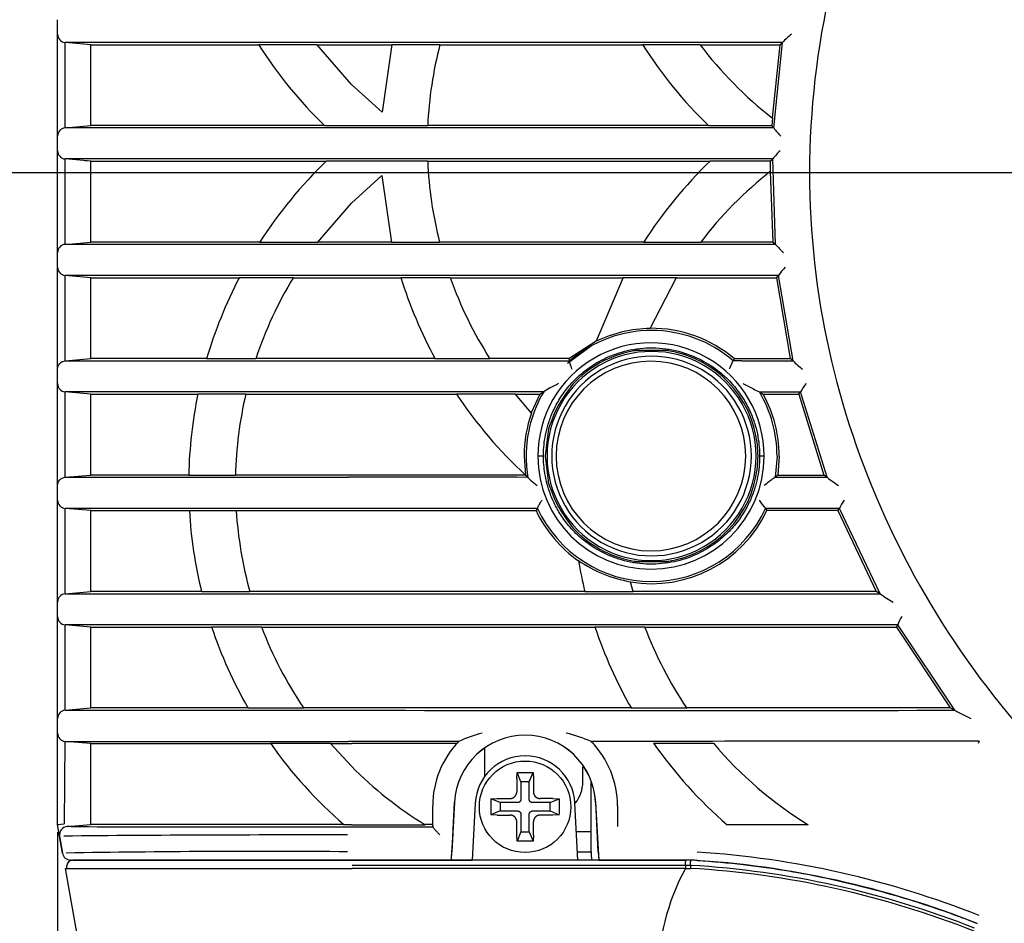
# Model space of a CAD drawing. Extents: x 93 to 1007, y 9 to 818.
# Drawn here: x 178 to 237, y 84 to 138 of the extents above; entities that cross this region are included whole.
import ezdxf

# ---------------------------------------------------------------- set-up
doc = ezdxf.new("R2010")
doc.units = 0
for name, color, linetype in [('DEFAULT', 7, 'CONTINUOUS'), ('SHAULA_MODEL_BOT', 7, 'CONTINUOUS'), ('SHAULA_MODEL_FRO', 7, 'CONTINUOUS'), ('SHAULA_MODEL_I-O', 7, 'CONTINUOUS'), ('SHAULA_MODEL_PAR', 7, 'CONTINUOUS'), ('SHAULA_MODEL_TOP', 7, 'CONTINUOUS')]:
    doc.layers.add(name, color=color, linetype=linetype)

# ---------------------------------------------------------------- blocks, each defined once
blk = doc.blocks.new('SE')
at = {"layer": 'SHAULA_MODEL_BOT', "color": 7, "linetype": 'CONTINUOUS'}
for p, q in [((180.358, 131.107), (180.358, 137.233)), ((180.786, 136.736), (180.786, 131.605)), ((182.358, 136.6), (181.933, 136.637)), ((180.814, 131.605), (182.358, 131.74)), ((180.358, 124.107), (180.358, 130.233)), ((180.786, 129.736), (180.786, 124.605)), ((182.358, 129.6), (181.99, 129.632)), ((180.814, 124.605), (182.358, 124.74)), ((180.358, 117.107), (180.358, 123.233)), ((180.786, 122.736), (180.786, 117.605)), ((180.814, 117.605), (182.358, 117.74)), ((180.358, 110.107), (180.358, 116.233)), ((180.786, 115.736), (180.786, 110.605)), ((180.358, 103.107), (180.358, 109.233)), ((180.786, 108.736), (180.786, 103.605)), ((180.814, 103.605), (182.358, 103.74)), ((180.358, 96.107), (180.358, 102.233)), ((180.786, 101.736), (180.786, 96.605)), ((180.814, 96.605), (182.358, 96.74)), ((180.358, 89.737), (180.358, 95.233)), ((180.786, 94.736), (180.758, 89.771)), ((182.358, 94.6), (180.814, 94.735)), ((206.028, 92.593), (206.028, 94.276)), ((211.928, 92.295), (211.928, 93.203)), ((180.358, 89.737), (180.758, 89.771)), ((180.476, 89.034), (180.358, 89.737)), ((180.925, 89.615), (182.358, 89.74)), ((180.646, 88.017), (180.476, 89.034)), ((181.175, 87.6), (181.14, 87.6)), ((194.058, 87.6), (205.283, 87.6))]:
    blk.add_line(p, q, dxfattribs=at)
blk.add_arc((209.928, 92.295), 2, 320.68291, 0, dxfattribs=at)
at = {"layer": 'SHAULA_MODEL_FRO', "color": 7, "linetype": 'CONTINUOUS'}
for p, q in [((180.358, 137.233), (180.358, 138.107)), ((182.358, 136.6), (180.814, 136.735)), ((197.846, 136.735), (180.814, 136.735)), ((223.935, 136.738), (197.846, 136.735)), ((223.407, 131.602), (223.935, 136.738)), ((223.773, 136.6), (223.935, 136.738)), ((182.358, 131.74), (182.358, 136.6)), ((182.358, 136.6), (192.447, 136.6)), ((192.436, 136.617), (195.938, 136.617)), ((198.019, 134.221), (195.938, 136.617)), ((195.951, 136.6), (198.044, 136.6)), ((198.044, 136.6), (200.453, 136.6)), ((200.457, 136.617), (199.858, 132.549)), ((200.457, 136.617), (203.34, 136.617)), ((203.335, 136.6), (215.524, 136.6)), ((215.513, 136.618), (218.962, 136.618)), ((218.975, 136.6), (223.773, 136.6)), ((223.773, 136.6), (223.303, 132.212)), ((199.858, 132.549), (198.019, 134.221)), ((223.32, 132.199), (223.292, 131.722)), ((223.32, 132.199), (223.303, 132.212)), ((180.814, 131.605), (182.358, 131.74)), ((196.4, 131.74), (182.358, 131.74)), ((198.019, 131.722), (196.418, 131.722)), ((202.606, 131.723), (198.019, 131.723)), ((219.478, 131.74), (202.606, 131.74)), ((223.292, 131.722), (219.496, 131.722)), ((223.407, 131.602), (223.292, 131.722)), ((180.358, 130.233), (180.358, 131.107)), ((182.358, 129.6), (180.814, 129.735)), ((197.846, 129.735), (180.814, 129.735)), ((196.521, 129.617), (198.019, 129.617)), ((223.342, 129.738), (197.846, 129.735)), ((198.019, 129.617), (202.602, 129.617)), ((219.595, 129.618), (223.218, 129.618)), ((223.213, 128.997), (223.218, 129.618)), ((223.218, 129.618), (223.342, 129.738)), ((223.509, 124.602), (223.342, 129.738)), ((182.358, 124.74), (182.358, 129.6)), ((182.358, 129.6), (196.503, 129.6)), ((202.603, 129.6), (219.577, 129.6)), ((198.019, 127.071), (199.849, 128.733)), ((199.849, 128.733), (200.434, 124.723)), ((223.195, 128.983), (223.213, 128.997)), ((223.195, 128.983), (223.358, 124.74)), ((195.97, 124.722), (198.019, 127.071)), ((180.814, 124.605), (182.358, 124.74)), ((192.513, 124.74), (182.358, 124.74)), ((195.97, 124.722), (192.502, 124.722)), ((198.044, 124.74), (195.983, 124.74)), ((200.43, 124.74), (198.044, 124.74)), ((203.319, 124.723), (200.434, 124.723)), ((215.587, 124.74), (203.315, 124.74)), ((219.003, 124.722), (215.576, 124.722)), ((223.358, 124.74), (219.016, 124.74)), ((223.509, 124.602), (223.358, 124.74)), ((180.358, 123.233), (180.358, 124.107)), ((197.846, 122.735), (180.814, 122.735)), ((182.358, 122.6), (180.814, 122.735)), ((182.358, 117.74), (182.358, 122.6)), ((182.358, 122.6), (191.274, 122.6)), ((191.284, 122.617), (194.532, 122.617)), ((194.521, 122.6), (198.044, 122.6)), ((223.695, 122.738), (197.846, 122.735)), ((198.044, 122.6), (201, 122.6)), ((200.994, 122.617), (203.958, 122.617)), ((203.964, 122.6), (214.348, 122.6)), ((214.357, 122.617), (212.723, 118.779)), ((214.357, 122.618), (217.564, 122.618)), ((215.986, 119.542), (217.565, 122.617)), ((217.554, 122.6), (223.572, 122.6)), ((223.572, 122.6), (223.695, 122.738)), ((223.572, 122.6), (224.391, 117.74)), ((224.564, 117.603), (223.696, 122.738)), ((215.986, 119.542), (215.994, 119.56)), ((212.455, 118.502), (211.01, 117.446)), ((211.094, 117.74), (212.733, 118.798)), ((212.731, 118.802), (212.723, 118.779)), ((215.058, 118.306), (215.058, 118.189)), ((217.058, 118.189), (217.058, 118.306)), ((180.814, 117.605), (182.358, 117.74)), ((180.814, 117.605), (197.846, 117.605)), ((189.322, 117.74), (182.358, 117.74)), ((192.266, 117.722), (189.317, 117.723)), ((197.846, 117.605), (210.731, 117.605)), ((203.047, 117.74), (198.044, 117.74)), ((206.347, 117.722), (203.056, 117.722)), ((211.094, 117.74), (206.336, 117.74)), ((210.731, 117.605), (211.143, 117.603)), ((211.143, 117.603), (211.093, 117.74)), ((221.019, 117.74), (220.971, 117.607)), ((221.491, 117.605), (220.971, 117.606)), ((221.491, 117.605), (224.563, 117.603)), ((224.564, 117.603), (224.391, 117.74)), ((180.358, 116.233), (180.358, 117.107)), ((221.547, 116.233), (222.181, 115.913)), ((182.358, 115.6), (180.814, 115.735)), ((197.846, 115.735), (180.814, 115.735)), ((182.358, 110.74), (182.358, 115.6)), ((182.358, 115.6), (188.789, 115.6)), ((188.793, 115.617), (191.672, 115.617)), ((191.668, 115.6), (198.045, 115.6)), ((209.577, 115.737), (197.846, 115.735)), ((198.045, 115.6), (204.337, 115.6)), ((204.325, 115.617), (207.856, 115.617)), ((208.844, 114.461), (207.856, 115.617)), ((209.339, 115.6), (208.831, 114.476)), ((209.339, 115.6), (209.577, 115.737)), ((222.545, 115.733), (225.01, 115.738)), ((222.545, 115.733), (222.774, 115.599)), ((224.903, 115.6), (225.01, 115.737)), ((224.903, 115.6), (226.423, 110.74)), ((226.622, 110.603), (225.011, 115.738)), ((208.844, 114.461), (208.831, 114.476)), ((208.398, 111.884), (208.486, 110.727)), ((222.825, 111.882), (222.558, 111.883)), ((223.603, 111.884), (223.492, 110.608)), ((223.732, 111.884), (223.647, 110.74)), ((180.814, 110.605), (182.358, 110.74)), ((191.049, 110.722), (188.24, 110.722)), ((208.49, 110.74), (198.045, 110.74)), ((208.629, 110.603), (208.486, 110.722)), ((208.497, 110.733), (208.49, 110.74)), ((226.621, 110.603), (226.424, 110.74)), ((180.358, 109.233), (180.358, 110.107)), ((182.358, 108.6), (180.814, 108.735)), ((197.846, 108.735), (180.814, 108.735)), ((182.358, 103.74), (182.358, 108.6)), ((182.358, 108.6), (188.278, 108.6)), ((188.277, 108.617), (191.091, 108.617)), ((191.092, 108.6), (198.045, 108.6)), ((209.096, 108.735), (197.846, 108.735)), ((209.206, 108.737), (209.118, 108.601)), ((223.143, 108.735), (222.91, 108.733)), ((222.91, 108.733), (222.994, 108.6)), ((227.352, 108.737), (223.143, 108.735)), ((227.259, 108.6), (227.353, 108.737)), ((227.259, 108.6), (229.566, 103.74)), ((229.798, 103.604), (227.353, 108.738)), ((211.665, 105.585), (211.661, 105.612)), ((215.058, 105.579), (215.058, 105.461)), ((217.058, 105.461), (217.058, 105.579)), ((214.949, 103.722), (214.789, 104.33)), ((180.814, 103.605), (182.358, 103.74)), ((180.814, 103.605), (197.846, 103.605)), ((189.005, 103.74), (182.358, 103.74)), ((191.919, 103.722), (189.01, 103.722)), ((198.045, 103.74), (191.914, 103.74)), ((212.048, 103.74), (198.045, 103.74)), ((214.949, 103.722), (212.052, 103.722)), ((229.567, 103.74), (214.944, 103.74)), ((229.798, 103.603), (229.567, 103.74)), ((180.358, 102.233), (180.358, 103.107)), ((197.846, 101.735), (180.814, 101.735)), ((182.358, 101.6), (180.814, 101.735)), ((182.358, 96.74), (182.358, 101.6)), ((182.358, 101.6), (189.623, 101.6)), ((189.617, 101.617), (192.611, 101.617)), ((198.044, 101.6), (212.665, 101.6)), ((212.659, 101.617), (215.641, 101.617)), ((215.647, 101.6), (230.777, 101.6)), ((230.777, 101.599), (230.857, 101.737)), ((230.777, 101.599), (234.019, 96.739)), ((234.294, 96.605), (230.857, 101.738)), ((180.814, 96.605), (182.358, 96.74)), ((180.814, 96.605), (197.846, 96.605)), ((191.798, 96.74), (182.358, 96.74)), ((195.151, 96.722), (191.808, 96.722)), ((198.044, 96.74), (195.14, 96.74)), ((214.837, 96.74), (198.044, 96.74)), ((218.181, 96.722), (214.847, 96.722)), ((234.019, 96.74), (218.169, 96.74)), ((234.293, 96.604), (234.019, 96.741)), ((180.358, 95.233), (180.358, 96.107)), ((182.358, 94.6), (180.814, 94.735)), ((212.437, 94.731), (212.561, 94.6)), ((235.759, 94.737), (235.692, 94.6)), ((182.358, 89.74), (182.358, 94.6)), ((182.358, 94.6), (193.159, 94.6)), ((193.147, 94.617), (196.748, 94.617)), ((198.019, 93.235), (196.748, 94.617)), ((196.763, 94.6), (198.044, 94.6)), ((216.183, 94.617), (219.777, 94.617)), ((202.902, 90.856), (202.902, 89.74)), ((202.903, 89.604), (202.903, 90.855)), ((204.215, 91.078), (204.059, 88.1)), ((204.087, 88.6), (204.216, 91.078)), ((212.699, 91.078), (212.829, 88.6)), ((212.857, 88.1), (212.701, 91.078)), ((214.013, 90.855), (214.013, 89.614)), ((180.925, 89.615), (182.358, 89.74)), ((181.17, 89.615), (180.925, 89.614)), ((197.553, 89.74), (182.358, 89.74)), ((198.019, 89.722), (197.573, 89.722)), ((202.902, 89.74), (202.42, 89.74)), ((202.902, 89.74), (202.903, 89.604)), ((225.475, 89.722), (220.6, 89.722)), ((180.476, 89.034), (180.646, 88.017)), ((204.043, 87.766), (204.087, 88.6)), ((212.829, 88.6), (212.882, 87.6)), ((181.14, 87.6), (181.362, 87.6)), ((181.361, 87.6), (197.853, 87.6)), ((197.853, 87.6), (204.033, 87.6)), ((204.033, 87.6), (204.034, 87.6)), ((212.857, 88.1), (212.883, 87.6)), ((212.883, 87.6), (212.882, 87.6)), ((212.883, 87.6), (218.051, 87.6)), ((217.989, 87.6), (218.052, 87.6))]:
    blk.add_line(p, q, dxfattribs=at)
for centre, radius, start, end in [((180.858, 137.233), 0.5, 180.01427, 265.01027), ((227.309, 133.65), 4.574, 128.42111, 137.53395), ((215.233, 151.099), 27.008, 212.42466, 225.84259), ((226.527, 130.638), 23.946, 165.54011, 177.40344), ((238.275, 151.072), 26.964, 212.41517, 225.85649), ((238.02, 151.056), 23.91, 217.14811, 232.06338), ((180.858, 131.107), 0.5, 94.98249, 179.98284), ((226.239, 133.594), 3.463, 215.1219, 225.91548), ((180.858, 130.233), 0.5, 180.01422, 265.0104), ((226.445, 127.331), 3.927, 132.35095, 142.20021), ((215.242, 110.151), 27.008, 133.8822, 147.34861), ((226.527, 130.622), 23.946, 182.4052, 194.26211), ((238.261, 110.197), 26.936, 133.86433, 147.36753), ((238.012, 110.21), 23.916, 128.22879, 142.64195), ((180.858, 124.107), 0.5, 94.98249, 179.98285), ((226.797, 127.374), 4.301, 220.13871, 229.44549), ((180.858, 123.233), 0.5, 180.0142, 265.01043), ((226.424, 120.969), 3.252, 135.87937, 147.04432), ((215.148, 110.187), 26.908, 152.48676, 163.73757), ((214.967, 110.188), 23.918, 148.69078, 161.63908), ((226.779, 130.597), 26.992, 197.19599, 208.48866), ((226.523, 130.602), 23.936, 199.48552, 212.55238), ((216.051, 111.869), 7.691, 49.76274, 90.42533), ((216.059, 111.889), 7.538, 49.33583, 130.70895), ((216.035, 111.979), 7.564, 90.36727, 115.96581), ((216.024, 111.884), 6.801, 359.97897, 180.0568), ((228.128, 121.139), 5.021, 224.77493, 233.42093), ((180.858, 116.233), 0.5, 180.01557, 265.00851), ((219.481, 98.019), 20.324, 116.33877, 117.9418), ((227.472, 114.423), 2.791, 139.56852, 151.88859), ((215.191, 110.156), 26.957, 168.3105, 178.79528), ((214.976, 110.162), 23.934, 166.82483, 178.65885), ((227.079, 130.791), 27.35, 213.69754, 227.18796), ((208.611, 14733.609), 14618.009, 269.9970958, 270.0028558), ((216.099, 111.88), 7.577, 149.40276, 179.9728), ((211.428, 113.193), 3.145, 117.87017, 126.03577), ((224.592, 120.302), 5.008, 241.21263, 245.87352), ((216.043, 111.876), 7.559, 0.05592, 30.66461), ((216.042, 111.879), 7.691, 0.03229, 28.92383), ((216.14, 111.869), 7.743, 160.43815, 179.89017), ((216.262, 111.876), 7.739, 179.94471, 189.47745), ((216.024, 111.882), 6.801, 180.04012, 359.99565), ((200.44, -10448.98), 10559.585, 89.9555692, 90.0140718), ((209.411, 111.212), 0.993, 217.95938, 231.00927), ((213.668, 115.904), 7.326, 228.21146, 232.30061), ((238.167, 90.712), 24.73, 126.71381, 128.3505), ((223.837, 109.957), 0.737, 118.00063, 128.11245), ((227.118, 1372.594), 1261.991, 269.835339, 269.977433), ((231.438, 116.416), 7.55, 230.35257, 236.68836), ((180.858, 109.233), 0.5, 180.0154, 265.00892), ((225.077, 110.759), 2.967, 210.94745, 223.08205), ((229.595, 107.775), 2.441, 143.31061, 156.75773), ((215.185, 110.141), 26.951, 183.24106, 193.77789), ((214.979, 110.143), 23.937, 183.65302, 195.55741), ((209.122, 109.771), 1.036, 268.5242, 274.65187), ((216.084, 111.9), 7.707, 205.35089, 235.02095), ((216.059, 111.879), 7.538, 204.62179, 335.32975), ((216.055, 111.885), 7.677, 260.53965, 334.66687), ((238.317, 110.149), 27.04, 189.6608, 193.7495), ((216.061, 111.895), 7.671, 235.00025, 260.45648), ((180.858, 103.107), 0.5, 94.99855, 179.98034), ((234.86, 110.826), 8.821, 234.9705, 241.06111), ((180.858, 102.233), 0.5, 180.01974, 265.00001), ((233.068, 100.983), 2.336, 147.66102, 161.16341), ((215.152, 110.109), 26.911, 198.39495, 209.83214), ((214.961, 110.112), 23.91, 200.80869, 214.05372), ((238.266, 110.126), 26.984, 198.38064, 209.78405), ((238.013, 110.12), 23.933, 200.80852, 214.04003), ((180.858, 96.107), 0.5, 94.99855, 179.98034), ((216.112, 8674.168), 8577.582, 269.8779895, 270.121446), ((240.489, 107.395), 12.443, 240.13514, 245.12264), ((180.858, 95.233), 0.5, 180.01855, 265.00219), ((208.458, 90.855), 5.555, 135.70265, 180.00074), ((208.458, 90.855), 4.249, 3.00007, 177.00014), ((208.458, 90.855), 4.247, 3.0001, 177.00016), ((208.458, 90.833), 5.571, 135.54021, 137.45457), ((207.883, 87.446), 8.043, 104.49858, 115.01424), ((207.642, 82.825), 12.835, 68.05315, 75.17902), ((229.067, -16133.496), 16228.234, 89.9763733, 90.0587045), ((208.452, 90.855), 5.56, 0.00529, 44.18423), ((215.247, 110.153), 27.014, 215.10652, 229.13878), ((238.254, 110.092), 26.955, 215.03553, 229.08496), ((238.072, 110.151), 24, 220.33184, 238.33934), ((214.998, 110.098), 23.93, 224.80356, 238.37067), ((180.968, 89.117), 0.499, 94.8762, 189.57292), ((190.324, 2516.567), 2426.972, 269.783894, 270.177582), ((201.308, 1665.603), 1576, 269.874151, 270.057985), ((195.144, -1386.854), 1475.963, 89.897388, 90.559769), ((181.14, 88.1), 0.5, 189.52524, 270.00048), ((192.693, -652.552), 740.67, 89.605935, 90.914486), ((215.244, 32.653), 55.536, 68.31815, 86.32397)]:
    blk.add_arc(centre, radius, start, end, dxfattribs=at)
for centre, major_axis, ratio, start_param, end_param in [((364.757, 231.236), (-1297.355, -12.507), 0.08695, 1.458937, 1.461552), ((217.233, 111.764), (9.858, 5.57), 0.399896, -1.125213, -1.105515), ((364.854, 224.314), (-1297.905, -12.312), 0.08699, 1.460959, 1.463111), ((364.799, -4.93), (-1297.592, 12.302), 0.086977, -1.463776, -1.46047), ((200.359, 94.735), (-19.544, 0), 0.000005, 0.000051, 1.441876), ((364.647, -18.817), (-1296.379, 14.394), 0.08678, -1.445869, -1.440963), ((364.707, 203.197), (-1297.041, -14.471), 0.086773, 1.440958, 1.444401), ((218.067, 74.927), (-1.131, 12.623), 0.993028, 6.132594, 6.194477)]:
    blk.add_ellipse(centre, major_axis=major_axis, ratio=ratio, start_param=start_param, end_param=end_param, dxfattribs=at)
for points, knots in [([(346.558, 128.905), (346.558, 132.67), (346.125, 136.435), (344.421, 143.765), (343.142, 147.324), (338.184, 157.476), (328.614, 169.631), (308.586, 180.881), (285.993, 184.677), (263.432, 180.841), (243.472, 169.596), (233.921, 157.461), (228.971, 147.32), (227.694, 143.763), (225.991, 136.435), (225.558, 132.67), (225.558, 128.905)], [0, 0, 0, 0, 0.0625, 0.0625, 0.125, 0.125, 0.25, 0.375, 0.5, 0.625, 0.75, 0.875, 0.875, 0.9375, 0.9375, 1, 1, 1, 1]), ([(197.846, 131.605), (195.517, 131.605), (193.244, 131.605), (189.099, 131.605), (187.228, 131.605), (184.128, 131.605), (182.899, 131.605), (181.243, 131.605), (180.815, 131.605), (180.814, 131.605)], [0, 0, 0, 0, 0.25, 0.25, 0.5, 0.5, 0.75, 0.75, 1, 1, 1, 1]), ([(223.407, 131.602), (222.37, 131.602), (220.271, 131.603), (217.083, 131.604), (213.818, 131.604), (209.479, 131.605), (204.146, 131.605), (199.929, 131.605), (197.846, 131.605)], [0, 0, 0, 0, 0.121523, 0.246142, 0.373856, 0.504667, 0.755309, 1, 1, 1, 1]), ([(225.558, 128.905), (225.558, 125.236), (225.962, 121.68), (227.499, 114.772), (230.894, 104.743), (237.178, 95.995), (248.12, 85.913), (261.628, 77.412), (286.036, 72.936), (310.386, 77.379), (330.698, 90.104), (341.215, 104.726), (344.615, 114.763), (346.153, 121.675), (346.558, 125.234), (346.558, 128.905)], [0, 0, 0, 0, 0.0625, 0.0625, 0.125, 0.25, 0.25, 0.375, 0.5, 0.625, 0.75, 0.875, 0.9375, 0.9375, 1, 1, 1, 1]), ([(197.846, 124.605), (195.517, 124.605), (193.244, 124.605), (189.099, 124.605), (187.228, 124.605), (184.128, 124.605), (182.899, 124.605), (181.243, 124.605), (180.815, 124.605), (180.814, 124.605)], [0, 0, 0, 0, 0.25, 0.25, 0.5, 0.5, 0.75, 0.75, 1, 1, 1, 1]), ([(223.509, 124.602), (222.466, 124.602), (220.357, 124.603), (217.153, 124.604), (213.872, 124.604), (209.515, 124.605), (204.164, 124.605), (199.934, 124.605), (197.846, 124.605)], [0, 0, 0, 0, 0.121651, 0.246398, 0.374239, 0.505175, 0.75569, 1, 1, 1, 1]), ([(209.558, 111.881), (209.56, 112.055), (209.576, 112.424), (209.65, 113.011), (209.793, 113.657), (210.028, 114.352), (210.38, 115.086), (210.874, 115.843), (211.539, 116.594), (212.402, 117.3), (213.492, 117.903), (214.824, 118.322), (216.334, 118.44), (217.85, 118.193), (219.177, 117.641), (220.234, 116.912), (221.033, 116.111), (221.619, 115.294), (222.03, 114.499), (222.297, 113.752), (222.457, 113.067), (222.538, 112.45), (222.557, 112.064), (222.558, 111.883)], [0, 0, 0, 0, 0.025455, 0.054249, 0.086412, 0.122163, 0.16175, 0.205654, 0.254503, 0.308757, 0.368973, 0.437109, 0.513161, 0.590395, 0.661602, 0.723389, 0.778192, 0.827127, 0.870589, 0.909132, 0.943277, 0.973457, 1, 1, 1, 1]), ([(180.358, 117.107), (180.358, 117.23), (180.406, 117.353), (180.573, 117.536), (180.691, 117.594), (180.814, 117.605)], [0, 0, 0, 0, 0.5, 0.5, 1, 1, 1, 1]), ([(211.277, 117.107), (211.269, 117.13), (211.252, 117.174), (211.231, 117.237), (211.212, 117.293), (211.196, 117.343), (211.183, 117.386), (211.172, 117.422), (211.159, 117.474), (211.146, 117.532), (211.138, 117.583), (211.142, 117.596), (211.143, 117.603)], [0, 0, 0, 0, 0.098253, 0.189448, 0.273593, 0.350696, 0.420773, 0.483843, 0.539933, 0.707523, 0.860636, 1, 1, 1, 1]), ([(220.971, 117.607), (220.97, 117.606), (220.961, 117.602), (220.934, 117.565), (220.885, 117.469), (220.835, 117.359), (220.786, 117.246), (220.751, 117.156), (220.732, 117.107)], [0, 0, 0, 0, 0.023488, 0.256545, 0.501984, 0.63322, 0.799206, 1, 1, 1, 1]), ([(209.558, 111.881), (209.558, 111.881), (209.557, 111.881), (209.548, 111.88), (209.533, 111.877), (209.506, 111.876), (209.457, 111.877), (209.36, 111.877), (209.275, 111.877), (209.222, 111.877)], [0, 0, 0, 0, 0.079448, 0.163063, 0.250309, 0.337572, 0.50166, 0.69615, 1, 1, 1, 1]), ([(222.558, 111.883), (222.556, 111.711), (222.54, 111.346), (222.467, 110.766), (222.327, 110.129), (222.099, 109.443), (221.756, 108.717), (221.274, 107.967), (220.624, 107.22), (219.78, 106.514), (218.709, 105.902), (217.401, 105.469), (215.925, 105.326), (214.459, 105.528), (213.174, 106.011), (212.14, 106.657), (211.337, 107.378), (210.73, 108.123), (210.286, 108.856), (209.975, 109.553), (209.77, 110.206), (209.644, 110.808), (209.577, 111.362), (209.56, 111.713), (209.558, 111.881)], [0, 0, 0, 0, 0.025243, 0.053622, 0.08534, 0.120588, 0.159612, 0.202953, 0.251207, 0.304636, 0.364106, 0.431962, 0.506404, 0.581082, 0.648526, 0.707341, 0.759856, 0.806609, 0.848184, 0.885317, 0.918565, 0.948424, 0.975378, 1, 1, 1, 1]), ([(188.24, 110.74), (187.309, 110.74), (186.483, 110.74), (185.394, 110.74), (185.056, 110.74), (184.588, 110.74), (184.438, 110.74), (184.155, 110.74), (184.022, 110.74), (183.392, 110.74), (183.01, 110.74), (182.62, 110.74), (182.522, 110.74), (182.391, 110.74), (182.358, 110.74), (182.358, 110.74)], [0, 0, 0, 0, 0.25, 0.25, 0.375, 0.375, 0.4375, 0.4375, 0.5, 0.5, 0.75, 0.75, 0.875, 0.875, 1, 1, 1, 1]), ([(198.045, 110.74), (196.801, 110.74), (195.596, 110.74), (193.844, 110.74), (193.27, 110.74), (192.14, 110.74), (191.586, 110.74), (191.049, 110.74)], [0, 0, 0, 0, 0.5, 0.5, 0.75, 0.75, 1, 1, 1, 1]), ([(180.358, 110.107), (180.358, 110.23), (180.406, 110.354), (180.573, 110.536), (180.691, 110.594), (180.814, 110.605)], [0, 0, 0, 0, 0.5, 0.5, 1, 1, 1, 1]), ([(180.814, 110.605), (180.815, 110.605), (181.242, 110.605), (182.899, 110.605), (184.127, 110.605), (187.228, 110.605), (189.099, 110.605), (193.244, 110.605), (195.517, 110.605), (197.846, 110.605)], [0, 0, 0, 0, 0.25, 0.25, 0.5, 0.5, 0.75, 0.75, 1, 1, 1, 1]), ([(209.206, 108.738), (209.206, 108.742), (209.206, 108.75), (209.213, 108.772), (209.226, 108.802), (209.244, 108.842), (209.273, 108.898), (209.319, 108.978), (209.388, 109.094), (209.446, 109.184), (209.478, 109.233)], [0, 0, 0, 0, 0.08089, 0.165499, 0.254337, 0.347845, 0.4464, 0.592804, 0.777228, 1, 1, 1, 1]), ([(197.846, 103.605), (198.968, 103.605), (201.228, 103.605), (204.641, 103.605), (208.1, 103.605), (211.604, 103.605), (215.154, 103.605), (218.75, 103.605), (222.392, 103.604), (226.079, 103.604), (228.553, 103.603), (229.797, 103.603)], [0, 0, 0, 0, 0.105516, 0.212428, 0.320739, 0.430449, 0.541558, 0.654067, 0.767976, 0.883287, 1, 1, 1, 1]), ([(230.857, 101.738), (229.578, 101.737), (227.034, 101.736), (223.24, 101.736), (219.488, 101.735), (215.778, 101.735), (212.11, 101.735), (208.484, 101.735), (204.9, 101.735), (201.358, 101.735), (199.012, 101.735), (197.846, 101.735)], [0, 0, 0, 0, 0.116081, 0.230918, 0.344512, 0.456862, 0.567971, 0.677839, 0.786465, 0.893852, 1, 1, 1, 1]), ([(203.341, 89.107), (203.316, 89.132), (203.271, 89.177), (203.213, 89.238), (203.128, 89.326), (203.044, 89.418), (202.972, 89.503), (202.932, 89.553), (202.906, 89.589), (202.904, 89.599), (202.903, 89.604)], [0, 0, 0, 0, 0.117879, 0.213802, 0.28777, 0.546639, 0.672677, 0.785312, 0.895927, 1, 1, 1, 1]), ([(204.033, 87.6), (204.033, 87.6), (204.036, 87.654), (204.045, 87.838), (204.052, 87.967), (204.059, 88.1)], [0, 0, 0, 0, 0.5, 0.5, 1, 1, 1, 1]), ([(218.83, 87.576), (219.74, 87.519), (221.477, 87.364), (223.957, 87.019), (226.209, 86.605), (228.268, 86.141), (230.181, 85.637), (232.008, 85.09), (233.818, 84.482), (235.02, 84.034), (235.629, 83.794)], [0, 0, 0, 0, 0.158542, 0.302799, 0.434629, 0.555929, 0.669062, 0.777714, 0.886541, 1, 1, 1, 1])]:
    blk.add_open_spline(points, degree=3, knots=knots, dxfattribs=at)
for points, degree in [([(198.044, 117.74), (197.032, 117.74), (195.059, 117.74), (193.184, 117.74), (192.272, 117.74)], 3), ([(222.773, 115.6), (223.838, 115.6), (224.903, 115.6)], 2), ([(198.045, 108.6), (201.735, 108.6), (205.426, 108.6), (209.119, 108.601)], 3), ([(192.617, 101.6), (193.48, 101.6), (195.247, 101.6), (197.098, 101.6), (198.044, 101.6)], 3), ([(204.482, 94.735), (201.163, 94.735), (197.846, 94.735)], 2)]:
    blk.add_open_spline(points, degree=degree, dxfattribs=at)
at = {"layer": 'SHAULA_MODEL_I-O', "color": 7, "linetype": 'CONTINUOUS'}
for p, q in [((212.428, 88.1), (212.428, 92.29)), ((212.428, 89.3), (211.544, 89.3)), ((211.607, 88.1), (212.428, 88.1)), ((234.763, 84.1), (234.72, 84.1))]:
    blk.add_line(p, q, dxfattribs=at)
blk.add_arc((216.428, 88.1), 4, 180, 187.32471, dxfattribs=at)
at = {"layer": 'SHAULA_MODEL_PAR', "color": 7, "linetype": 'CONTINUOUS'}
for p, q in [((216.958, 118.22), (215.158, 118.22)), ((215.195, 118.225), (215.195, 118.325)), ((216.921, 118.317), (216.921, 118.225)), ((210.005, 113.882), (210.012, 113.884)), ((209.835, 113.381), (209.658, 111.884)), ((209.658, 111.884), (209.835, 110.386)), ((210.012, 109.884), (210.005, 109.886)), ((215.158, 105.547), (216.958, 105.547)), ((207.958, 92.478), (207.975, 92.86)), ((207.958, 92.478), (207.958, 91.701)), ((207.975, 92.86), (208.941, 92.86)), ((208.208, 92.301), (207.975, 92.86)), ((208.708, 92.301), (208.941, 92.86)), ((208.941, 92.86), (208.958, 92.478)), ((208.958, 92.478), (208.958, 91.701)), ((208.708, 92.301), (208.208, 92.301)), ((208.208, 92.301), (208.208, 91.251)), ((208.708, 91.251), (208.708, 92.301)), ((206.399, 91.284), (206.781, 91.301)), ((206.958, 91.051), (206.399, 91.284)), ((206.781, 91.301), (207.558, 91.301)), ((210.135, 91.301), (209.358, 91.301)), ((209.958, 91.051), (210.516, 91.284)), ((210.135, 91.301), (210.516, 91.284)), ((208.008, 91.051), (206.958, 91.051)), ((206.958, 91.051), (206.958, 90.551)), ((209.958, 91.051), (208.908, 91.051)), ((209.958, 90.551), (209.958, 91.051)), ((206.958, 90.551), (206.399, 90.318)), ((206.781, 90.301), (206.399, 90.318)), ((206.781, 90.301), (207.558, 90.301)), ((206.958, 90.551), (208.008, 90.551)), ((208.208, 90.351), (208.208, 89.301)), ((208.708, 89.301), (208.708, 90.351)), ((208.908, 90.551), (209.958, 90.551)), ((210.135, 90.301), (209.358, 90.301)), ((209.958, 90.551), (210.516, 90.318)), ((210.516, 90.318), (210.135, 90.301)), ((180.358, 89.737), (180.358, 89.687)), ((207.958, 89.124), (207.958, 89.901)), ((208.958, 89.124), (208.958, 89.901)), ((207.975, 88.742), (207.958, 89.124)), ((208.208, 89.301), (207.975, 88.742)), ((208.208, 89.301), (208.708, 89.301)), ((208.708, 89.301), (208.941, 88.742)), ((208.958, 89.124), (208.941, 88.742)), ((208.941, 88.742), (207.975, 88.742))]:
    blk.add_line(p, q, dxfattribs=at)
blk.add_circle((208.458, 90.801), 2.75, dxfattribs=at)
for centre, radius, start, end in [((216.059, 111.884), 6.284, 359.99964, 180.00036), ((216.058, 111.884), 6, 359.9998, 180.0002), ((216.057, 111.884), 6.399, 98.08214, 135.37174), ((216.058, 111.884), 6.4, 6.27978, 81.91508), ((216.023, 111.882), 5.701, 0.01931, 179.98069), ((213.36, 114.433), 2.69, 133.65473, 147.37872), ((216.103, 111.881), 6.412, 141.37005, 161.79806), ((211.96, 112.94), 2.17, 154.28406, 168.27141), ((216.057, 111.884), 6.401, 0.00015, 6.27889), ((216.059, 111.884), 6.284, 179.99964, 0.00036), ((216.058, 111.884), 6, 179.9998, 0.0002), ((216.023, 111.886), 5.701, 180.01846, 359.98153), ((216.057, 111.884), 6.401, 353.72159, 359.99966), ((216.058, 111.884), 6.4, 278.08491, 353.72009), ((212.012, 110.845), 2.225, 191.90222, 205.54175), ((216.103, 111.886), 6.411, 198.20142, 218.63099), ((213.459, 109.416), 2.818, 212.93605, 226.03714), ((216.057, 111.883), 6.399, 224.62581, 261.91877), ((217.565, 90.811), 11.176, 177.57496, 180.0509), ((199.351, 90.811), 11.176, 359.9491, 2.42502), ((217.565, 90.791), 11.176, 179.9491, 182.42502), ((199.35, 90.791), 11.176, 357.57505, 0.05087)]:
    blk.add_arc(centre, radius, start, end, dxfattribs=at)
for points, knots in [([(207.558, 91.301), (207.638, 91.301), (207.711, 91.332), (207.784, 91.362), (207.841, 91.418), (207.897, 91.474), (207.927, 91.548), (207.958, 91.621), (207.958, 91.701)], [0, 0, 0, 0.25, 0.25, 0.5, 0.5, 0.75, 0.75, 1, 1, 1]), ([(208.208, 91.251), (208.207, 91.168), (208.149, 91.11), (208.122, 91.082), (208.084, 91.066), (208.048, 91.051), (208.008, 91.051)], [0, 0, 0, 0.5, 0.5, 0.75, 0.75, 1, 1, 1]), ([(208.908, 91.051), (208.825, 91.052), (208.766, 91.11), (208.739, 91.137), (208.723, 91.175), (208.708, 91.21), (208.708, 91.251)], [0, 0, 0, 0.5, 0.5, 0.75, 0.75, 1, 1, 1]), ([(208.958, 91.701), (208.958, 91.621), (208.988, 91.548), (209.018, 91.475), (209.075, 91.418), (209.131, 91.362), (209.205, 91.332), (209.277, 91.301), (209.358, 91.301)], [0, 0, 0, 0.25, 0.25, 0.5, 0.5, 0.75, 0.75, 1, 1, 1]), ([(207.958, 89.901), (207.958, 89.981), (207.927, 90.054), (207.897, 90.127), (207.841, 90.184), (207.785, 90.24), (207.711, 90.271), (207.638, 90.301), (207.558, 90.301)], [0, 0, 0, 0.25, 0.25, 0.5, 0.5, 0.75, 0.75, 1, 1, 1]), ([(208.008, 90.551), (208.091, 90.551), (208.149, 90.492), (208.177, 90.465), (208.193, 90.428), (208.208, 90.392), (208.208, 90.351)], [0, 0, 0, 0.5, 0.5, 0.75, 0.75, 1, 1, 1]), ([(208.708, 90.351), (208.708, 90.434), (208.766, 90.492), (208.794, 90.52), (208.831, 90.536), (208.867, 90.551), (208.908, 90.551)], [0, 0, 0, 0.5, 0.5, 0.75, 0.75, 1, 1, 1]), ([(209.358, 90.301), (209.278, 90.301), (209.205, 90.271), (209.132, 90.24), (209.075, 90.184), (209.019, 90.128), (208.988, 90.054), (208.958, 89.981), (208.958, 89.901)], [0, 0, 0, 0.25, 0.25, 0.5, 0.5, 0.75, 0.75, 1, 1, 1])]:
    blk.add_open_spline(points, degree=2, knots=knots, dxfattribs=at)
at = {"layer": 'SHAULA_MODEL_TOP', "color": 7, "linetype": 'CONTINUOUS'}
for p, q in [((205.462, 91.018), (205.283, 87.6)), ((211.633, 87.6), (211.454, 91.018)), ((198.119, 87.6), (181.267, 87.6)), ((218.137, 87.6), (198.119, 87.6)), ((218.43, 87.6), (218.137, 87.6)), ((180.805, 87.1), (181.978, 80.444)), ((180.805, 87.1), (198.059, 87.1)), ((180.905, 87.1), (180.92, 87.28)), ((218.091, 87.1), (198.059, 87.1)), ((218.099, 87.28), (198.073, 87.28)), ((218.091, 87.1), (218.4, 87.1)), ((218.1, 87.28), (218.103, 87.101)), ((218.405, 87.278), (218.1, 87.277)), ((218.405, 87.279), (218.4, 87.1))]:
    blk.add_line(p, q, dxfattribs=at)
for centre, radius, start, end in [((208.458, 90.861), 3, 2.99998, 177.00002), ((181.269, 87.25), 0.35, 90.37636, 175), ((181.269, 87.25), 0.35, 90, 175), ((215.194, 32.198), 55.495, 68.39333, 86.65682), ((230.324, 80.531), 13.886, 151.76429, 180.01783), ((215.185, 32.153), 55.041, 68.39639, 86.65086), ((215.158, 32.162), 55.213, 68.4194, 86.62818)]:
    blk.add_arc(centre, radius, start, end, dxfattribs=at)
for points, knots in [([(218.1, 87.28), (218.1, 87.298), (218.099, 87.337), (218.101, 87.401), (218.105, 87.472), (218.112, 87.539), (218.123, 87.59), (218.132, 87.596), (218.137, 87.6)], [0, 0, 0, 0, 0.101198, 0.230758, 0.389885, 0.576586, 0.783923, 1, 1, 1, 1]), ([(218.43, 87.599), (218.428, 87.599), (218.421, 87.597), (218.406, 87.579), (218.394, 87.545), (218.391, 87.502), (218.39, 87.452), (218.388, 87.394), (218.387, 87.336), (218.4, 87.296), (218.405, 87.279)], [0, 0, 0, 0, 0.088017, 0.264342, 0.384334, 0.512904, 0.658269, 0.757628, 0.896858, 1, 1, 1, 1])]:
    blk.add_open_spline(points, degree=3, knots=knots, dxfattribs=at)
blk = doc.blocks.new('GDIMGGROUP19')
at = {"layer": 'DEFAULT', "color": 136, "linetype": 'CONTINUOUS'}
blk.add_line((282.858, 128.905), (134.789, 128.905), dxfattribs=at)
blk = doc.blocks.new('GDIMGGROUP20')
at = {"layer": 'DEFAULT', "color": 136, "linetype": 'CONTINUOUS'}
blk.add_line((282.858, 128.905), (134.789, 128.905), dxfattribs=at)
blk = doc.blocks.new('GDIMGGROUP25')
at = {"layer": 'DEFAULT', "color": 136, "linetype": 'CONTINUOUS'}
blk.add_line((180.358, 89.285), (180.358, 35.786), dxfattribs=at)
blk = doc.blocks.new('GDIMGGROUP27')
at = {"layer": 'DEFAULT', "color": 136, "linetype": 'CONTINUOUS'}
blk.add_line((180.358, 89.285), (180.358, 9.435), dxfattribs=at)

msp = doc.modelspace()

# ---------------------------------------------------------------- block references
at = {"layer": 'DEFAULT'}
for name in ['GDIMGGROUP20', 'SE', 'GDIMGGROUP27', 'GDIMGGROUP19', 'GDIMGGROUP25']:
    msp.add_blockref(name, (0, 0), dxfattribs=at)

doc.saveas('drawing.dxf')
